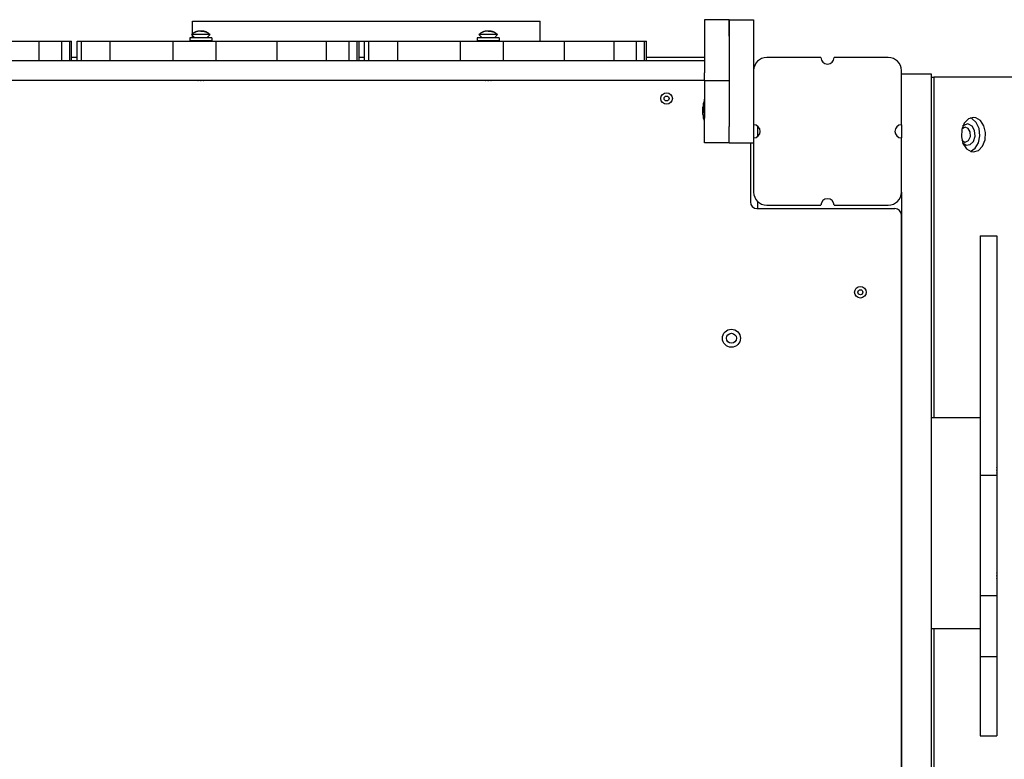
# Model space of a CAD drawing. Units: millimetres. Extents: x 4334 to 15747, y -8741 to 3284.
# Drawn here: x 12375 to 12975, y -3135 to -2684 of the extents above; entities that cross this region are included whole.
import ezdxf

# ---------------------------------------------------------------- set-up
doc = ezdxf.new("R2010")
doc.units = ezdxf.units.MM

# ---------------------------------------------------------------- blocks, each defined once
blk = doc.blocks.new('ИЛ-17')
for p, q in [((6267.17, 777), (6273.08, 777)), ((6267.17, 769.4), (6267.17, 777)), ((6273.08, 777), (6309.48, 777)), ((6309.48, 777), (6323.57, 777)), ((6323.57, 777), (6349.21, 777)), ((6349.21, 777), (6368.46, 777)), ((6368.46, 777), (6385.71, 777)), ((6385.71, 777), (6399.95, 777)), ((6399.95, 777), (6421.79, 777)), ((6421.79, 777), (6433.61, 777)), ((6433.61, 777), (6473.92, 777)), ((6473.92, 777), (6478.91, 777)), ((6478.91, 765), (6478.91, 777)), ((6578.89, 778), (6578.89, 768)), ((6593.89, 778), (6578.89, 778)), ((6593.89, 768), (6593.89, 778)), ((6593.89, 778), (6608.89, 778)), ((6593.89, 778), (6593.89, 768)), ((6608.89, 778), (6608.89, 768)), ((6266.66, 768.92), (6268.53, 767.05)), ((6277.91, 768.92), (6266.66, 768.92)), ((6267.17, 767.05), (6267.17, 768.41)), ((6267.26, 769.42), (6267.19, 769.42)), ((6277.91, 768.92), (6276.03, 767.05)), ((6277.37, 769.42), (6277.31, 769.42)), ((6441.66, 768.92), (6443.53, 767.05)), ((6452.91, 768.92), (6441.66, 768.92)), ((6442.26, 769.42), (6442.19, 769.42)), ((6452.91, 768.92), (6451.03, 767.05)), ((6452.37, 769.42), (6452.31, 769.42)), ((6578.89, 768), (6578.89, 745.68)), ((6593.89, 768), (6593.89, 713)), ((6593.89, 768), (6593.89, 745.68)), ((6608.89, 768), (6608.89, 747)), ((6143.8, 765), (6173.9, 765)), ((6173.9, 753), (6173.9, 765)), ((6173.9, 765), (6187.59, 765)), ((6187.59, 753), (6187.59, 765)), ((6187.59, 765), (6192.47, 765)), ((6192.47, 765), (6193.61, 765)), ((6192.47, 753), (6192.47, 765)), ((6193.61, 753), (6193.61, 765)), ((6196.97, 765), (6199.67, 765)), ((6196.97, 753), (6196.97, 765)), ((6199.67, 753), (6199.67, 765)), ((6199.67, 765), (6217.15, 765)), ((6217.15, 765), (6217.15, 765)), ((6217.15, 753), (6217.15, 765)), ((6217.15, 753), (6217.15, 765)), ((6217.15, 765), (6255.34, 765)), ((6255.34, 765), (6281.62, 765)), ((6255.34, 753), (6255.34, 765)), ((6265.53, 767.05), (6265.53, 765.05)), ((6272.28, 767.05), (6265.53, 767.05)), ((6272.28, 765.05), (6265.53, 765.05)), ((6267.17, 765), (6267.17, 765.05)), ((6268.53, 765.05), (6268.53, 765)), ((6279.03, 767.05), (6272.28, 767.05)), ((6279.03, 765.05), (6272.28, 765.05)), ((6276.03, 765.05), (6276.03, 765)), ((6279.03, 767.05), (6279.03, 765.05)), ((6281.62, 753), (6281.62, 765)), ((6281.62, 765), (6318.8, 765)), ((6318.8, 765), (6348.9, 765)), ((6318.8, 753), (6318.8, 765)), ((6348.9, 753), (6348.9, 765)), ((6348.9, 765), (6362.59, 765)), ((6362.59, 753), (6362.59, 765)), ((6362.59, 765), (6367.47, 765)), ((6367.47, 765), (6368.61, 765)), ((6367.47, 753), (6367.47, 765)), ((6368.61, 765), (6374.67, 765)), ((6368.61, 753), (6368.61, 765)), ((6371.97, 753), (6371.97, 765)), ((6374.67, 753), (6374.67, 765)), ((6374.67, 765), (6392.15, 765)), ((6392.15, 765), (6392.15, 765)), ((6392.15, 753), (6392.15, 765)), ((6392.15, 753), (6392.15, 765)), ((6392.15, 765), (6430.34, 765)), ((6430.34, 765), (6456.62, 765)), ((6430.34, 753), (6430.34, 765)), ((6440.53, 767.05), (6440.53, 765.05)), ((6447.28, 767.05), (6440.53, 767.05)), ((6447.28, 765.05), (6440.53, 765.05)), ((6443.53, 765.05), (6443.53, 765)), ((6454.03, 767.05), (6447.28, 767.05)), ((6454.03, 765.05), (6447.28, 765.05)), ((6451.03, 765.05), (6451.03, 765)), ((6454.03, 767.05), (6454.03, 765.05)), ((6456.62, 753), (6456.62, 765)), ((6456.62, 765), (6493.8, 765)), ((6493.8, 765), (6523.9, 765)), ((6493.8, 753), (6493.8, 765)), ((6523.9, 753), (6523.9, 765)), ((6523.9, 765), (6537.59, 765)), ((6537.59, 753), (6537.59, 765)), ((6537.59, 765), (6542.47, 765)), ((6542.47, 765), (6543.61, 765)), ((6542.47, 753), (6542.47, 765)), ((6543.61, 753), (6543.61, 765)), ((6578.89, 753), (5980, 753)), ((6196.97, 755), (6193.61, 755)), ((6371.97, 755), (6368.61, 755)), ((6578.89, 755), (6543.61, 755)), ((6649.89, 755), (6616.89, 755)), ((6690.89, 755), (6657.89, 755)), ((6578.89, 740.68), (6578.89, 745.68)), ((6608.89, 747), (6608.89, 714)), ((6698.89, 714), (6698.89, 747)), ((6698.89, 745), (6716.89, 745)), ((6716.89, 745), (6716.89, 735)), ((6578.89, 741), (6026.41, 741)), ((6578.89, 740.68), (6578.89, 718.01)), ((6593.89, 740.68), (6578.89, 740.68)), ((6716.89, 743), (6718.69, 743)), ((7546, 743), (6718.69, 743)), ((6718.69, 743), (6718.69, 535.78)), ((6716.89, 735), (6716.89, -215)), ((6578.74, 729.5), (6578.89, 729.5)), ((6578.74, 729.5), (6578.74, 715.5)), ((6578.74, 715.5), (6578.89, 715.5)), ((6578.89, 703), (6578.89, 718.01)), ((6608.89, 714), (6608.89, 713)), ((6698.89, 714), (6698.89, 706)), ((6737.18, 714.97), (6735.64, 711.14)), ((6736.84, 713.59), (6736.15, 712.87)), ((6739.19, 714.5), (6736.84, 713.59)), ((6739.68, 717.58), (6737.18, 714.97)), ((6739.68, 714.46), (6739.19, 714.5)), ((6742.73, 718.5), (6739.68, 717.58)), ((6741.95, 713.2), (6739.68, 714.46)), ((6741.85, 717.8), (6740.96, 718.2)), ((6744.46, 715.4), (6741.85, 717.8)), ((6744.09, 718.32), (6742.73, 718.5)), ((6746.96, 716.63), (6744.09, 718.32)), ((6746.14, 711.7), (6744.46, 715.4)), ((6749.09, 713.41), (6746.96, 716.63)), ((6593.89, 703), (6593.89, 713)), ((6608.89, 713), (6608.89, 706)), ((6611.39, 706.88), (6611.39, 713.12)), ((6735.64, 711.14), (6735.36, 706.75)), ((6735.87, 711.59), (6735.71, 711.42)), ((6737.78, 712.5), (6735.87, 711.59)), ((6739.47, 711.81), (6737.78, 712.5)), ((6740.75, 709.61), (6739.47, 711.81)), ((6740.84, 706.76), (6740.75, 709.61)), ((6743.44, 710.48), (6741.95, 713.2)), ((6743.74, 707.06), (6743.44, 710.48)), ((6746.6, 707.34), (6746.14, 711.7)), ((6750.1, 709.25), (6749.09, 713.41)), ((6749.82, 704.86), (6750.1, 709.25)), ((6593.89, 703), (6578.89, 703)), ((6593.89, 703), (6608.89, 703)), ((6606.89, 703), (6606.89, 667)), ((6608.89, 706), (6608.89, 673)), ((6698.89, 673), (6698.89, 706)), ((6735.36, 706.75), (6736.37, 702.59)), ((6735.71, 704.58), (6737.58, 703.51)), ((6736.15, 703.13), (6738.34, 701.61)), ((6736.37, 702.59), (6738.5, 699.37)), ((6737.58, 703.51), (6737.78, 703.5)), ((6737.78, 703.5), (6739.69, 704.41)), ((6738.34, 701.61), (6740.77, 701.9)), ((6739.69, 704.41), (6740.84, 706.76)), ((6740.77, 701.9), (6742.76, 703.9)), ((6742.76, 703.9), (6743.74, 707.06)), ((6743.76, 699.72), (6745.76, 703.1)), ((6745.76, 703.1), (6746.6, 707.34)), ((6748.28, 701.03), (6749.82, 704.86)), ((6738.5, 699.37), (6741.37, 697.68)), ((6740.96, 697.8), (6743.76, 699.72)), ((6741.37, 697.68), (6742.73, 697.5)), ((6742.73, 697.5), (6745.77, 698.42)), ((6745.77, 698.42), (6748.28, 701.03)), ((6698.89, 673), (6698.89, -153)), ((6611.39, 663), (6611.39, 667.19)), ((6610.89, 663), (6694.89, 663)), ((6616.89, 665), (6649.89, 665)), ((6657.89, 665), (6690.89, 665)), ((6698.89, -139), (6698.89, 659)), ((6746.89, 646.39), (6756.89, 646.39)), ((6746.89, 646.39), (6746.89, 641.74)), ((6746.89, 641.74), (6746.89, 593.29)), ((6756.89, 646.39), (6756.89, 641.74)), ((6756.89, 641.74), (6756.89, 593.29)), ((6746.89, 593.29), (6746.89, 586.6)), ((6756.89, 593.29), (6756.89, 586.6)), ((6746.89, 586.6), (6746.89, 500.65)), ((6756.89, 586.6), (6756.89, 500.65)), ((6716.89, 535.78), (6746.89, 535.78)), ((6746.89, 500.65), (6756.89, 500.65)), ((6746.89, 500.65), (6746.89, 492.6)), ((6756.89, 500.65), (6756.89, 492.6)), ((6746.89, 492.6), (6746.89, 445.36)), ((6756.89, 492.6), (6756.89, 445.36)), ((6746.89, 445.36), (6746.89, 427.3)), ((6756.89, 445.36), (6756.89, 427.3)), ((6746.89, 427.3), (6746.89, 390.21)), ((6746.89, 427.3), (6756.89, 427.3)), ((6756.89, 427.3), (6756.89, 390.21)), ((6716.89, 407.17), (6746.89, 407.17)), ((6718.69, 407.17), (6718.69, 137.06)), ((6746.89, 390.21), (6746.89, 341.9)), ((6746.89, 390.21), (6756.89, 390.21)), ((6756.89, 390.21), (6756.89, 341.9)), ((6746.89, 341.9), (6756.89, 341.9))]:
    blk.add_line(p, q)
for centre, radius in [((6555.89, 730), 3.5), ((6555.89, 730), 1.5), ((6673.89, 612), 3.5), ((6673.89, 612), 1.5), ((6595.39, 584), 5.5), ((6595.39, 584), 3)]:
    blk.add_circle(centre, radius)
for centre, radius, start, end in [((6271.71, 764.07), 7, 130.15292, 136.14008), ((6272.86, 764.07), 7, 43.85992, 49.84708), ((6446.71, 764.07), 7, 130.15292, 136.14008), ((6447.86, 764.07), 7, 43.85992, 49.84708), ((6616.89, 747), 8, 90, 180), ((6653.89, 755), 4, 180, 0), ((6690.89, 747), 8, 0, 90), ((6270.55, 745.39), 4.39, 269.00633, 270.99367), ((6270.55, 745.39), 4.39, 269.00633, 270.99367), ((6272.28, 758.56), 17.56, 269.50315, 270.49685), ((6272.28, 758.56), 17.56, 269.50315, 270.49685), ((6274.02, 745.39), 4.39, 269.00636, 270.99364), ((6274.02, 745.39), 4.39, 269.00633, 270.99367), ((6445.55, 745.39), 4.39, 269.00633, 270.99367), ((6445.55, 745.39), 4.39, 269.00633, 270.99367), ((6447.28, 758.56), 17.56, 269.50315, 270.49685), ((6447.28, 758.56), 17.56, 269.50315, 270.49685), ((6449.02, 745.39), 4.39, 269.00636, 270.99364), ((6449.02, 745.39), 4.39, 269.00633, 270.99367), ((6603.54, 721.58), 25.82, 163.86989, 172.80687), ((6603.54, 723.42), 25.82, 187.19313, 196.13011), ((6608.89, 710), 4, 270, 90), ((6698.89, 710), 4, 90, 270), ((6616.89, 673), 8, 180, 270), ((6690.89, 673), 8, 270, 0), ((6610.89, 667), 4, 180, 270), ((6653.89, 665), 4, 0, 180), ((6694.89, 659), 4, 0, 90), ((6752.5, 505.4), 4.39, 359.00633, 0.99367), ((6752.5, 505.4), 4.39, 359.00633, 0.99367), ((6739.33, 503.67), 17.56, 359.50315, 0.49685), ((6739.33, 503.67), 17.56, 359.50315, 0.49685), ((6752.5, 501.94), 4.39, 359.00636, 0.99364), ((6752.5, 501.94), 4.39, 359.00633, 0.99367), ((6752.5, 441.01), 4.39, 359.00633, 0.99367), ((6752.5, 441.01), 4.39, 359.00633, 0.99367), ((6739.33, 439.28), 17.56, 359.50315, 0.49685), ((6739.33, 439.28), 17.56, 359.50315, 0.49685), ((6752.5, 437.55), 4.39, 359.00636, 0.99364), ((6752.5, 437.55), 4.39, 359.00633, 0.99367)]:
    blk.add_arc(centre, radius, start, end)
for points, knots in [([(6277.31, 769.42), (6277.18, 769.53), (6276.83, 769.8), (6276.24, 770.18), (6275.57, 770.5), (6274.98, 770.72), (6274.51, 770.84), (6274.13, 770.93), (6273.84, 770.98), (6273.61, 771.01), (6273.43, 771.03), (6273.24, 771.04), (6273.05, 771.05), (6272.86, 771.06), (6272.67, 771.07), (6272.48, 771.07), (6272.28, 771.07), (6272.09, 771.07), (6271.89, 771.07), (6271.7, 771.06), (6271.5, 771.05), (6271.31, 771.04), (6271.11, 771.02), (6270.85, 770.99), (6270.58, 770.95), (6270.18, 770.88), (6269.85, 770.79), (6269.41, 770.65), (6269.06, 770.52), (6268.55, 770.29), (6267.95, 769.96), (6267.5, 769.63), (6267.26, 769.42)], [0, 0, 0, 0, 1.533465, 4.061958, 6.425102, 8.30358, 9.800868, 10.832217, 11.895953, 12.443889, 13.00498, 13.570517, 14.146339, 14.728057, 15.31826, 15.910465, 16.505809, 17.101898, 17.697169, 18.290851, 18.884096, 19.479068, 20.077775, 20.679288, 21.904967, 22.529353, 24.406818, 25.020718, 26.781768, 27.861022, 30.109685, 33, 33, 33, 33]), ([(6272.28, 771.07), (6272.2, 771.07), (6272, 771.07), (6271.7, 771.06), (6271.39, 771.05), (6271.09, 771.02), (6270.79, 770.99), (6270.44, 770.93), (6269.99, 770.83), (6269.41, 770.66), (6268.84, 770.43), (6268.26, 770.13), (6267.75, 769.81), (6267.4, 769.55), (6267.26, 769.42)], [0, 0, 0, 0, 0.710385, 1.686277, 2.453184, 3.283665, 4.206346, 4.983912, 6.21447, 8.013541, 10.02624, 11.349292, 13.413413, 15, 15, 15, 15]), ([(6272.28, 771.07), (6272.37, 771.07), (6272.57, 771.07), (6272.87, 771.06), (6273.18, 771.05), (6273.48, 771.02), (6273.78, 770.99), (6274.13, 770.93), (6274.57, 770.83), (6275.16, 770.66), (6275.73, 770.43), (6276.31, 770.13), (6276.81, 769.81), (6277.16, 769.55), (6277.31, 769.42)], [0, 0, 0, 0, 0.710385, 1.686277, 2.453184, 3.283665, 4.206346, 4.983912, 6.21447, 8.013541, 10.02624, 11.349292, 13.413413, 15, 15, 15, 15]), ([(6452.31, 769.42), (6452.18, 769.53), (6451.83, 769.8), (6451.24, 770.18), (6450.57, 770.5), (6449.98, 770.72), (6449.51, 770.84), (6449.13, 770.93), (6448.84, 770.98), (6448.61, 771.01), (6448.43, 771.03), (6448.24, 771.04), (6448.05, 771.05), (6447.86, 771.06), (6447.67, 771.07), (6447.48, 771.07), (6447.28, 771.07), (6447.09, 771.07), (6446.89, 771.07), (6446.7, 771.06), (6446.5, 771.05), (6446.31, 771.04), (6446.11, 771.02), (6445.85, 770.99), (6445.58, 770.95), (6445.18, 770.88), (6444.85, 770.79), (6444.41, 770.65), (6444.06, 770.52), (6443.55, 770.29), (6442.95, 769.96), (6442.5, 769.63), (6442.26, 769.42)], [0, 0, 0, 0, 1.533465, 4.061958, 6.425102, 8.30358, 9.800868, 10.832217, 11.895953, 12.443889, 13.00498, 13.570517, 14.146339, 14.728057, 15.31826, 15.910465, 16.505809, 17.101898, 17.697169, 18.290851, 18.884096, 19.479068, 20.077775, 20.679288, 21.904967, 22.529353, 24.406818, 25.020718, 26.781768, 27.861022, 30.109685, 33, 33, 33, 33]), ([(6447.28, 771.07), (6447.2, 771.07), (6447, 771.07), (6446.7, 771.06), (6446.39, 771.05), (6446.09, 771.02), (6445.79, 770.99), (6445.44, 770.93), (6444.99, 770.83), (6444.41, 770.66), (6443.84, 770.43), (6443.26, 770.13), (6442.75, 769.81), (6442.4, 769.55), (6442.26, 769.42)], [0, 0, 0, 0, 0.710385, 1.686277, 2.453184, 3.283665, 4.206346, 4.983912, 6.21447, 8.013541, 10.02624, 11.349292, 13.413413, 15, 15, 15, 15]), ([(6447.28, 771.07), (6447.37, 771.07), (6447.57, 771.07), (6447.87, 771.06), (6448.18, 771.05), (6448.48, 771.02), (6448.78, 770.99), (6449.13, 770.93), (6449.57, 770.83), (6450.16, 770.66), (6450.73, 770.43), (6451.31, 770.13), (6451.81, 769.81), (6452.16, 769.55), (6452.31, 769.42)], [0, 0, 0, 0, 0.710385, 1.686277, 2.453184, 3.283665, 4.206346, 4.983912, 6.21447, 8.013541, 10.02624, 11.349292, 13.413413, 15, 15, 15, 15]), ([(6577.93, 724.81), (6577.91, 724.72), (6577.9, 724.57), (6577.89, 724.38), (6577.89, 724.2), (6577.89, 723.96), (6577.91, 723.77), (6577.93, 723.65)], [0, 0, 0, 0, 1.939671, 3.021963, 4.040649, 5.694623, 8, 8, 8, 8]), ([(6577.93, 723.65), (6577.91, 723.75), (6577.9, 723.89), (6577.89, 724.09), (6577.89, 724.27), (6577.89, 724.51), (6577.91, 724.7), (6577.93, 724.81)], [0, 0, 0, 0, 1.939671, 3.021963, 4.040649, 5.694623, 8, 8, 8, 8]), ([(6577.93, 721.35), (6577.91, 721.53), (6577.9, 721.82), (6577.89, 722.21), (6577.89, 722.57), (6577.89, 723.05), (6577.91, 723.43), (6577.93, 723.65)], [0, 0, 0, 0, 1.939671, 3.021963, 4.040649, 5.694623, 8, 8, 8, 8]), ([(6577.93, 723.65), (6577.91, 723.47), (6577.9, 723.18), (6577.89, 722.79), (6577.89, 722.43), (6577.89, 721.95), (6577.91, 721.57), (6577.93, 721.35)], [0, 0, 0, 0, 1.939671, 3.021963, 4.040649, 5.694623, 8, 8, 8, 8]), ([(6577.93, 720.19), (6577.91, 720.32), (6577.89, 720.56), (6577.89, 720.95), (6577.91, 721.2), (6577.93, 721.35)], [0, 0, 0, 0, 2.034238, 3.737914, 6, 6, 6, 6]), ([(6577.93, 720.19), (6577.92, 720.25), (6577.9, 720.37), (6577.89, 720.56), (6577.89, 720.73), (6577.89, 720.89), (6577.9, 721.09), (6577.91, 721.24), (6577.93, 721.35)], [0, 0, 0, 0, 1.497032, 2.753965, 4.433486, 5.43107, 6.565973, 9, 9, 9, 9])]:
    blk.add_open_spline(points, degree=3, knots=knots)

msp = doc.modelspace()

# ---------------------------------------------------------------- block references
msp.add_blockref('ИЛ-17', (6213.38, -3462.34))

doc.saveas('drawing.dxf')
